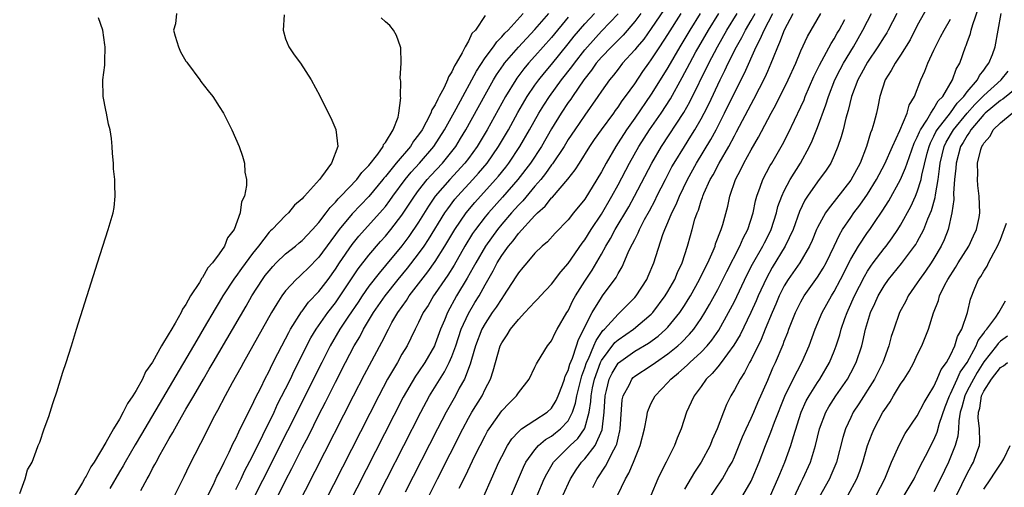
# Model space of a CAD drawing. Units: inches. Extents: x 2616000 to 2619000, y 1500000 to 1503000.
# Drawn here: x 2617793 to 2617911, y 1500972 to 1501028 of the extents above; entities that cross this region are included whole.
import ezdxf

# ---------------------------------------------------------------- set-up
doc = ezdxf.new("R2010")
doc.units = ezdxf.units.IN
doc.header["$MEASUREMENT"] = 0
doc.layers.add('LD26161500_2ft', color=200, linetype='Continuous')

msp = doc.modelspace()

# ---------------------------------------------------------------- linework, layer by layer
at = {"layer": 'LD26161500_2ft'}
for points, elevation in [([(2617811.88, 1501029), (2617811.73, 1501027.73), (2617811.52, 1501027), (2617811.71, 1501026.28), (2617812.11, 1501025), (2617812.36, 1501024.36), (2617813, 1501023.26), (2617813.12, 1501023.12), (2617813.19, 1501023), (2617814.68, 1501021), (2617814.79, 1501020.79), (2617815.68, 1501019.68), (2617816.25, 1501019), (2617817, 1501017.78), (2617817.51, 1501017), (2617818.52, 1501015), (2617819.39, 1501013), (2617819.82, 1501011.82), (2617820.06, 1501011), (2617820.1, 1501009.9), (2617820.28, 1501009), (2617820.31, 1501008.31), (2617820.04, 1501007), (2617819.68, 1501006.32), (2617819.53, 1501005), (2617818.81, 1501003), (2617818.02, 1501001.98), (2617817.65, 1501001), (2617817, 1501000.08), (2617816.19, 1500999), (2617815.62, 1500998.38), (2617815, 1500997.23), (2617814.88, 1500997.12), (2617814.84, 1500997), (2617814.62, 1500996.62), (2617813.57, 1500995), (2617813, 1500993.97), (2617812.58, 1500993.42), (2617812.41, 1500993), (2617811.71, 1500991.71), (2617811.17, 1500990.83), (2617811, 1500990.51), (2617810.08, 1500989), (2617809, 1500987.04), (2617808.15, 1500985.85), (2617807.77, 1500985), (2617807, 1500983.62), (2617806.62, 1500983), (2617805.96, 1500982.04), (2617805.46, 1500981), (2617805, 1500980.19), (2617804.28, 1500979), (2617803.37, 1500977.37), (2617801.95, 1500975), (2617801.58, 1500974.42), (2617801, 1500973.32), (2617800.86, 1500973.14), (2617800.8, 1500973), (2617800.56, 1500972.56), (2617799.39, 1500970.61)], 7790), ([(2617815.63, 1500971), (2617816.3, 1500972.3), (2617816.74, 1500973.26), (2617817, 1500973.74), (2617817.59, 1500975), (2617818.2, 1500976.2), (2617818.7, 1500977.3), (2617819, 1500977.84), (2617819.35, 1500978.65), (2617819.54, 1500979), (2617820.11, 1500980.11), (2617820.68, 1500981.32), (2617821, 1500981.92), (2617821.33, 1500982.67), (2617822.04, 1500984.04), (2617822.5, 1500985), (2617823, 1500985.95), (2617823.33, 1500986.67), (2617824.06, 1500988.06), (2617824.53, 1500989), (2617825, 1500989.85), (2617825.38, 1500990.62), (2617825.6, 1500991), (2617826.92, 1500993.08), (2617827, 1500993.17), (2617827.76, 1500994.24), (2617829, 1500995.52), (2617830.13, 1500997), (2617831, 1500998.21), (2617831.5, 1500999), (2617833, 1501001.19), (2617833.8, 1501002.2), (2617836.65, 1501005.35), (2617837, 1501005.77), (2617837.53, 1501006.47), (2617837.9, 1501007), (2617839.38, 1501009), (2617840.1, 1501009.9), (2617841.12, 1501011), (2617842.83, 1501013), (2617844.12, 1501015), (2617845.53, 1501017.53), (2617846.31, 1501019), (2617847.4, 1501021), (2617847.95, 1501022.05), (2617849, 1501023.65), (2617850, 1501025), (2617850.4, 1501025.6), (2617851, 1501026.18), (2617851.37, 1501026.63), (2617851.76, 1501027), (2617853.57, 1501029)], 7798), ([(2617819, 1500971.69), (2617819.64, 1500973), (2617820.07, 1500973.93), (2617821, 1500975.73), (2617822.25, 1500978.25), (2617823.6, 1500981), (2617824.04, 1500981.96), (2617825, 1500983.83), (2617825.57, 1500985), (2617826.02, 1500985.98), (2617828.05, 1500989.95), (2617828.69, 1500991), (2617830.08, 1500993), (2617831, 1500994.18), (2617831.34, 1500994.66), (2617833.73, 1500998.27), (2617835, 1500999.91), (2617836.43, 1501001.57), (2617837, 1501002.19), (2617837.66, 1501003), (2617839, 1501004.74), (2617840.49, 1501007), (2617841, 1501007.69), (2617842.03, 1501009), (2617842.49, 1501009.51), (2617843.87, 1501011), (2617845, 1501012.4), (2617845.46, 1501013), (2617846.06, 1501013.94), (2617846.7, 1501015), (2617849, 1501019.2), (2617850.02, 1501021), (2617850.39, 1501021.61), (2617851.2, 1501022.8), (2617851.35, 1501023), (2617853, 1501024.94), (2617855, 1501027.06), (2617856.67, 1501029)], 7800), ([(2617867.73, 1501029), (2617867, 1501028.03), (2617865.6, 1501026.4), (2617864.19, 1501025), (2617863, 1501023.74), (2617862.38, 1501023), (2617861.82, 1501022.18), (2617860.88, 1501021), (2617859.5, 1501019), (2617859.31, 1501018.69), (2617859, 1501018.27), (2617858.16, 1501017), (2617857, 1501015.11), (2617855.77, 1501013), (2617854.46, 1501011), (2617852.94, 1501009), (2617851.1, 1501006.9), (2617849.4, 1501005), (2617849, 1501004.51), (2617847.84, 1501003), (2617847.5, 1501002.5), (2617846.58, 1501001), (2617845.28, 1500998.72), (2617844.51, 1500997.49), (2617844.16, 1500997), (2617843, 1500995.28), (2617842.79, 1500995), (2617842.13, 1500993.87), (2617841.55, 1500993), (2617841, 1500991.82), (2617840.58, 1500991), (2617840.08, 1500989.92), (2617839.61, 1500989), (2617839, 1500988), (2617838.44, 1500987), (2617837.26, 1500985), (2617836.2, 1500983), (2617820.89, 1500952.89)], 7808), ([(2617823.74, 1500970.26), (2617825, 1500972.8), (2617825.76, 1500974.24), (2617827, 1500976.73), (2617827.78, 1500978.22), (2617829, 1500980.68), (2617829.79, 1500982.21), (2617831, 1500984.62), (2617832.22, 1500987), (2617833.26, 1500989), (2617833.91, 1500990.09), (2617834.38, 1500991), (2617835.58, 1500993), (2617836.97, 1500995), (2617838.56, 1500997), (2617839.66, 1500998.34), (2617841, 1501000.07), (2617841.65, 1501001), (2617842.19, 1501001.81), (2617844.16, 1501005), (2617844.5, 1501005.5), (2617845.37, 1501006.63), (2617845.68, 1501007), (2617847.53, 1501009), (2617848.22, 1501009.78), (2617849.24, 1501011), (2617850.62, 1501013), (2617851.8, 1501015), (2617852.94, 1501017.06), (2617854.06, 1501019), (2617855, 1501020.38), (2617855.45, 1501021), (2617856.14, 1501021.86), (2617857, 1501022.87), (2617859, 1501025.34), (2617859.73, 1501026.27), (2617861, 1501027.74), (2617862.17, 1501029)], 7804), ([(2617870.53, 1501029.47), (2617869, 1501027.18), (2617868.08, 1501025.92), (2617867.31, 1501025), (2617867, 1501024.6), (2617865.54, 1501023), (2617865, 1501022.31), (2617864.43, 1501021.57), (2617863.95, 1501021), (2617863, 1501019.66), (2617862.57, 1501019), (2617861, 1501016.77), (2617859.79, 1501015), (2617859, 1501013.82), (2617858.5, 1501013), (2617857.11, 1501010.89), (2617857, 1501010.77), (2617856.28, 1501009.72), (2617855.69, 1501009), (2617855, 1501008.2), (2617853.54, 1501006.46), (2617853, 1501005.91), (2617852.19, 1501005), (2617851, 1501003.63), (2617850.48, 1501003), (2617849.03, 1501001), (2617847.87, 1500999), (2617847.58, 1500998.42), (2617846.85, 1500997.15), (2617845.57, 1500995), (2617844.46, 1500993), (2617844.1, 1500992.1), (2617843.63, 1500991), (2617843, 1500989.22), (2617842.91, 1500989), (2617841.76, 1500987), (2617841, 1500985.87), (2617840.64, 1500985.36), (2617839.16, 1500982.84), (2617829.12, 1500963.12)], 7810), ([(2617835.14, 1500969), (2617841.25, 1500981), (2617842.33, 1500983), (2617844.12, 1500985.88), (2617844.69, 1500987), (2617845, 1500987.72), (2617845.46, 1500989), (2617846.13, 1500991), (2617847, 1500992.9), (2617847.78, 1500994.22), (2617848.27, 1500995), (2617849, 1500996.33), (2617849.97, 1500998.03), (2617850.46, 1500999), (2617851, 1500999.88), (2617851.81, 1501001), (2617852.36, 1501001.64), (2617853, 1501002.5), (2617855, 1501004.7), (2617855.3, 1501005), (2617856.21, 1501005.79), (2617857, 1501006.8), (2617857.1, 1501006.9), (2617858.96, 1501009.04), (2617859.83, 1501010.17), (2617860.34, 1501011), (2617861.61, 1501013), (2617862.18, 1501013.82), (2617863.02, 1501015), (2617864.48, 1501017), (2617864.69, 1501017.31), (2617865, 1501017.73), (2617865.5, 1501018.5), (2617865.89, 1501019), (2617867, 1501020.54), (2617867.99, 1501022.01), (2617868.7, 1501023), (2617869, 1501023.4), (2617870.02, 1501025), (2617871, 1501026.48), (2617872.59, 1501029)], 7812), ([(2617874.88, 1501029), (2617873.62, 1501027), (2617872.43, 1501025), (2617871, 1501022.51), (2617870.08, 1501021), (2617869, 1501019.27), (2617867, 1501016.39), (2617866.01, 1501015), (2617865, 1501013.42), (2617864.72, 1501013), (2617863.56, 1501011), (2617863, 1501009.94), (2617862.44, 1501009), (2617861, 1501006.66), (2617859.65, 1501005), (2617859, 1501004.17), (2617857.44, 1501002.57), (2617856.49, 1501001.51), (2617855.88, 1501001), (2617855, 1501000.14), (2617854.01, 1500999), (2617853.56, 1500998.44), (2617853, 1500997.79), (2617852.71, 1500997.29), (2617851.23, 1500995), (2617851, 1500994.71), (2617850.34, 1500993.66), (2617849.87, 1500993), (2617849, 1500991.7), (2617848.62, 1500991), (2617847.86, 1500989), (2617847.37, 1500987.37), (2617847.22, 1500986.78), (2617846.51, 1500985), (2617845.89, 1500983.89), (2617845.42, 1500983), (2617844.3, 1500981), (2617843.26, 1500979), (2617839.4, 1500971.4)], 7814), ([(2617842.26, 1500971), (2617843.26, 1500973), (2617846.31, 1500979), (2617847, 1500980.28), (2617847.41, 1500981), (2617848.63, 1500983), (2617849, 1500983.77), (2617849.65, 1500985), (2617849.99, 1500986.01), (2617850.26, 1500987), (2617850.83, 1500989), (2617851, 1500989.36), (2617851.66, 1500990.34), (2617852.07, 1500991), (2617853, 1500992.18), (2617853.8, 1500993), (2617855, 1500994.28), (2617855.36, 1500994.64), (2617855.67, 1500995), (2617857, 1500996.41), (2617858.1, 1500997.9), (2617859, 1500998.92), (2617860.66, 1501001.34), (2617861, 1501001.77), (2617861.76, 1501003), (2617863, 1501004.86), (2617864.26, 1501007), (2617865, 1501008.36), (2617866.38, 1501011), (2617867.51, 1501013), (2617868.79, 1501015), (2617870.17, 1501017), (2617871.29, 1501018.71), (2617872.72, 1501021.28), (2617873.62, 1501023), (2617874.36, 1501024.36), (2617874.71, 1501025), (2617875.87, 1501027), (2617877.14, 1501029)], 7816), ([(2617845.88, 1500971.88), (2617846.63, 1500973.37), (2617847.78, 1500975.78), (2617848.39, 1500977), (2617849, 1500978.17), (2617849.29, 1500978.71), (2617849.47, 1500979), (2617851, 1500981.18), (2617851.89, 1500982.11), (2617852.79, 1500983), (2617853, 1500983.34), (2617854.29, 1500985), (2617855, 1500986.44), (2617855.17, 1500986.83), (2617855.74, 1500987.74), (2617856.51, 1500989), (2617857, 1500989.61), (2617857.45, 1500990.55), (2617857.69, 1500991), (2617858.85, 1500993), (2617859, 1500993.23), (2617859.56, 1500994.44), (2617859.89, 1500995), (2617861, 1500996.78), (2617861.88, 1500998.12), (2617863, 1501000.04), (2617863.53, 1501001), (2617864.09, 1501001.91), (2617864.67, 1501003), (2617866.28, 1501005.72), (2617866.98, 1501007), (2617869.07, 1501011), (2617870.24, 1501013), (2617872.91, 1501017.09), (2617873.63, 1501018.37), (2617875.92, 1501023), (2617876.97, 1501025), (2617878.1, 1501027), (2617879.35, 1501029)], 7818), ([(2617847, 1500966.75), (2617849.77, 1500973), (2617850.67, 1500975), (2617851, 1500975.68), (2617851.7, 1500977), (2617852.2, 1500977.8), (2617853, 1500978.66), (2617853.4, 1500979), (2617855, 1500980.06), (2617856.48, 1500981), (2617857, 1500981.5), (2617857.56, 1500982.44), (2617857.8, 1500983), (2617858.3, 1500984.3), (2617858.54, 1500985), (2617858.65, 1500985.35), (2617859, 1500986.03), (2617859.2, 1500986.8), (2617859.5, 1500987.5), (2617859.99, 1500989), (2617860.23, 1500989.77), (2617861.87, 1500993), (2617863, 1500994.83), (2617863.14, 1500995), (2617864.77, 1500997.23), (2617865, 1500997.69), (2617865.49, 1500998.51), (2617866.22, 1501000.22), (2617866.59, 1501001), (2617866.75, 1501001.26), (2617867, 1501001.8), (2617867.42, 1501002.58), (2617867.58, 1501003), (2617868.19, 1501004.19), (2617868.77, 1501005.23), (2617869.46, 1501006.54), (2617869.68, 1501007), (2617870.69, 1501009), (2617871.48, 1501010.52), (2617871.75, 1501011), (2617872.98, 1501013), (2617873.77, 1501014.23), (2617874.24, 1501015), (2617875, 1501016.32), (2617875.36, 1501017), (2617875.91, 1501018.09), (2617877.28, 1501021), (2617877.86, 1501022.14), (2617878.26, 1501023), (2617879.26, 1501025), (2617879.89, 1501026.11), (2617880.32, 1501027), (2617881, 1501028.14), (2617881.49, 1501029)], 7820), ([(2617851.81, 1500970.19), (2617853, 1500973), (2617853.61, 1500974.39), (2617853.92, 1500975), (2617855, 1500976.5), (2617855.44, 1500977), (2617856.28, 1500977.72), (2617857, 1500978.13), (2617857.49, 1500978.51), (2617858.09, 1500979), (2617859, 1500979.99), (2617859.53, 1500981), (2617859.89, 1500982.11), (2617860.04, 1500983), (2617860.62, 1500985.38), (2617861, 1500986.34), (2617861.22, 1500987), (2617861.45, 1500987.45), (2617862.1, 1500989), (2617862.35, 1500989.65), (2617863.17, 1500990.83), (2617863.36, 1500991), (2617865, 1500992.82), (2617865.22, 1500993), (2617867, 1500994.8), (2617867.17, 1500995), (2617868.45, 1500997), (2617868.62, 1500997.38), (2617869.3, 1500999), (2617870.39, 1501002.39), (2617870.63, 1501003), (2617871, 1501003.85), (2617871.47, 1501005), (2617871.99, 1501006.01), (2617872.38, 1501007), (2617873.34, 1501009), (2617874.45, 1501011), (2617876.17, 1501013.83), (2617876.79, 1501015), (2617877.82, 1501017), (2617879, 1501019.44), (2617880.2, 1501021.8), (2617881.63, 1501025), (2617882.11, 1501025.89), (2617882.57, 1501027), (2617883.63, 1501029)], 7822), ([(2617854.43, 1500969), (2617856.12, 1500973), (2617856.41, 1500973.59), (2617857.23, 1500975), (2617859.24, 1500977), (2617860.16, 1500977.84), (2617860.95, 1500979), (2617861, 1500979.11), (2617861.52, 1500981), (2617861.72, 1500982.28), (2617861.76, 1500983), (2617861.93, 1500983.93), (2617862.15, 1500985), (2617862.89, 1500987), (2617863, 1500987.22), (2617864.62, 1500989.38), (2617865, 1500989.73), (2617866.85, 1500991), (2617869, 1500992.81), (2617869.18, 1500993), (2617870.67, 1500995), (2617871, 1500995.55), (2617871.82, 1500997), (2617872.16, 1500997.84), (2617872.73, 1500999), (2617873.37, 1501001), (2617873.71, 1501002.29), (2617873.92, 1501003), (2617874.25, 1501004.25), (2617874.5, 1501005), (2617874.66, 1501005.34), (2617875, 1501006.43), (2617875.16, 1501006.84), (2617875.2, 1501007), (2617875.33, 1501007.33), (2617876.1, 1501009), (2617876.43, 1501009.57), (2617877.18, 1501011), (2617878.33, 1501013), (2617879, 1501014.29), (2617879.26, 1501014.74), (2617881, 1501018.1), (2617881.33, 1501018.67), (2617882.69, 1501021.31), (2617883, 1501022.05), (2617883.43, 1501023), (2617883.69, 1501023.69), (2617884.21, 1501025), (2617884.47, 1501025.53), (2617885.01, 1501027.01), (2617886.08, 1501029)], 7824), ([(2617858.36, 1500971), (2617859.27, 1500973), (2617859.94, 1500974.06), (2617860.61, 1500975), (2617861, 1500975.4), (2617862.24, 1500977), (2617863.1, 1500978.9), (2617863.34, 1500981), (2617863.45, 1500983), (2617863.61, 1500983.61), (2617863.93, 1500985), (2617864.28, 1500985.72), (2617865, 1500986.93), (2617865.04, 1500986.96), (2617867, 1500988.35), (2617868.67, 1500989.33), (2617869.83, 1500990.17), (2617870.76, 1500991), (2617871, 1500991.25), (2617872.44, 1500993), (2617873, 1500993.86), (2617873.44, 1500994.56), (2617873.7, 1500995), (2617874.81, 1500997), (2617875.52, 1500998.48), (2617875.79, 1500999), (2617876.45, 1501000.45), (2617876.67, 1501001), (2617876.74, 1501001.26), (2617877.42, 1501003), (2617877.61, 1501003.61), (2617878.19, 1501005.81), (2617878.43, 1501007), (2617879.11, 1501009), (2617879.77, 1501010.23), (2617880.13, 1501011), (2617881, 1501012.58), (2617881.9, 1501014.1), (2617883, 1501016.22), (2617883.42, 1501017), (2617884, 1501018), (2617885.47, 1501021), (2617886.37, 1501023), (2617887, 1501024.5), (2617887.78, 1501026.22), (2617889.39, 1501029)], 7826), ([(2617864.94, 1500971), (2617865.88, 1500973), (2617866.31, 1500973.69), (2617866.85, 1500975), (2617867, 1500975.4), (2617867.66, 1500977), (2617868.16, 1500979), (2617868.47, 1500980.47), (2617868.55, 1500981), (2617868.65, 1500981.35), (2617869, 1500982.11), (2617869.45, 1500983), (2617871, 1500984.59), (2617871.35, 1500985), (2617872.27, 1500985.73), (2617873.33, 1500986.67), (2617873.65, 1500987), (2617875, 1500988.24), (2617875.71, 1500989), (2617876.3, 1500989.7), (2617877.11, 1500990.89), (2617878.3, 1500993), (2617879, 1500994.34), (2617880.5, 1500997.5), (2617881.18, 1500998.82), (2617882.41, 1501001), (2617882.6, 1501001.4), (2617883, 1501002.15), (2617883.42, 1501003), (2617884.06, 1501005), (2617884.24, 1501005.76), (2617884.7, 1501007), (2617885, 1501007.64), (2617885.72, 1501009), (2617886.97, 1501011), (2617888.04, 1501013), (2617888.35, 1501013.65), (2617889, 1501015.27), (2617890.01, 1501017.99), (2617890.32, 1501019), (2617891.09, 1501021), (2617891.73, 1501022.27), (2617892.12, 1501023), (2617893.31, 1501025), (2617894.45, 1501027), (2617895, 1501028.07), (2617895.51, 1501029)], 7830), ([(2617898.53, 1501029), (2617897.5, 1501027), (2617897.32, 1501026.68), (2617897, 1501026.2), (2617896.26, 1501025), (2617895, 1501023.12), (2617894.26, 1501021.74), (2617893.84, 1501021), (2617893.07, 1501019), (2617892.69, 1501017.31), (2617892.4, 1501016.4), (2617892.08, 1501015), (2617891.85, 1501014.15), (2617891.46, 1501013), (2617891, 1501011.91), (2617890.59, 1501011), (2617889.97, 1501010.03), (2617889.21, 1501009), (2617889, 1501008.74), (2617887.8, 1501007), (2617887.49, 1501006.51), (2617886.83, 1501005.17), (2617886.05, 1501003), (2617885.11, 1501001), (2617883.56, 1500998.44), (2617882.84, 1500997.16), (2617881.85, 1500995), (2617881.6, 1500994.4), (2617880.98, 1500993.02), (2617879.68, 1500990.32), (2617878.94, 1500989.06), (2617877.42, 1500987), (2617877, 1500986.47), (2617876.33, 1500985.67), (2617875.62, 1500985), (2617875, 1500984.12), (2617874.14, 1500983), (2617873.8, 1500982.2), (2617873.23, 1500981), (2617872.58, 1500979), (2617872.12, 1500977.88), (2617871.8, 1500977), (2617870.8, 1500975), (2617870.17, 1500973.83), (2617869.78, 1500973), (2617868.94, 1500971)], 7832), ([(2617902.24, 1501029.76), (2617901, 1501027.54), (2617900.16, 1501025.84), (2617899, 1501023.99), (2617898.33, 1501023), (2617897.88, 1501022.12), (2617897.12, 1501021), (2617896.48, 1501019), (2617896.24, 1501017.76), (2617896.08, 1501017), (2617895.78, 1501015.78), (2617895.55, 1501015), (2617895.38, 1501014.62), (2617894.9, 1501013), (2617894.12, 1501011), (2617893, 1501008.94), (2617891.27, 1501006.73), (2617891, 1501006.37), (2617890.38, 1501005.62), (2617889.97, 1501005), (2617889, 1501003.24), (2617888.89, 1501003), (2617888.34, 1501001.66), (2617888.04, 1501001), (2617886.87, 1500999), (2617885.48, 1500997), (2617885, 1500996.2), (2617884.4, 1500995), (2617883.99, 1500994.01), (2617883.54, 1500993), (2617882.71, 1500991), (2617882.22, 1500989.78), (2617881, 1500987.31), (2617880.83, 1500987), (2617880.21, 1500985.79), (2617879.68, 1500985), (2617879, 1500983.7), (2617878.58, 1500983), (2617878.05, 1500981.95), (2617877.68, 1500981), (2617876.93, 1500979), (2617876.33, 1500977.67), (2617876.07, 1500977), (2617875, 1500975), (2617874.19, 1500973.81), (2617873, 1500971.73)], 7834), ([(2617880.02, 1500971), (2617881, 1500972.7), (2617881.15, 1500973), (2617881.97, 1500975), (2617882.73, 1500977), (2617883.39, 1500978.61), (2617883.82, 1500979.82), (2617885.07, 1500982.93), (2617886.07, 1500985), (2617887.12, 1500987), (2617887.98, 1500989), (2617888.71, 1500991), (2617889.56, 1500993), (2617890.67, 1500995), (2617891, 1500995.53), (2617891.77, 1500997), (2617893, 1500999.42), (2617893.93, 1501001), (2617895, 1501002.62), (2617895.28, 1501003), (2617895.84, 1501003.84), (2617896.79, 1501005.21), (2617897.57, 1501006.43), (2617898.99, 1501009), (2617899.6, 1501010.4), (2617899.78, 1501011), (2617900.63, 1501013.37), (2617901, 1501014.09), (2617901.25, 1501014.75), (2617901.38, 1501015), (2617902.14, 1501016.14), (2617902.63, 1501017), (2617903, 1501017.55), (2617903.53, 1501018.47), (2617904.06, 1501019), (2617905.26, 1501021), (2617905.69, 1501022.31), (2617906.11, 1501023), (2617906.81, 1501025), (2617906.87, 1501025.13), (2617907, 1501025.49), (2617907.41, 1501026.59), (2617907.5, 1501027), (2617907.67, 1501027.67), (2617908.37, 1501029.63)], 7838), ([(2617883.34, 1500971), (2617884.23, 1500973), (2617884.45, 1500973.55), (2617885.08, 1500975), (2617885.8, 1500977), (2617886.1, 1500978.1), (2617887.03, 1500981), (2617887.64, 1500982.36), (2617887.99, 1500983), (2617889, 1500984.59), (2617889.29, 1500985), (2617890.46, 1500987), (2617891, 1500988.34), (2617891.25, 1500989), (2617891.67, 1500990.33), (2617891.85, 1500991), (2617892.28, 1500992.28), (2617892.55, 1500993), (2617892.7, 1500993.3), (2617893.44, 1500995), (2617894.64, 1500997.36), (2617895, 1500997.97), (2617895.41, 1500998.59), (2617895.7, 1500999), (2617897, 1501000.7), (2617897.25, 1501001), (2617898, 1501002), (2617898.68, 1501003), (2617899, 1501003.51), (2617900.23, 1501005.77), (2617900.79, 1501007), (2617901, 1501007.52), (2617901.45, 1501009), (2617901.53, 1501009.53), (2617902.2, 1501012.2), (2617902.42, 1501013), (2617902.58, 1501013.42), (2617903, 1501014.22), (2617903.25, 1501014.75), (2617903.4, 1501015), (2617905, 1501017.04), (2617905.81, 1501018.19), (2617906.61, 1501019), (2617907, 1501019.55), (2617908.23, 1501021), (2617908.47, 1501021.53), (2617909, 1501022.18), (2617909.33, 1501022.67), (2617909.62, 1501023), (2617910.05, 1501024.05), (2617910.39, 1501025), (2617911.1, 1501029)], 7840), ([(2617793, 1500971.23), (2617793.65, 1500973), (2617793.93, 1500974.07), (2617794.49, 1500975), (2617795, 1500976.32), (2617795.23, 1500977), (2617795.42, 1500977.42), (2617795.94, 1500979), (2617796.5, 1500980.5), (2617797, 1500982.04), (2617797.21, 1500982.79), (2617797.3, 1500983), (2617797.46, 1500983.47), (2617798.19, 1500985.81), (2617798.59, 1500987), (2617799.23, 1500989), (2617799.84, 1500991), (2617802.35, 1500999), (2617802.99, 1501001.01), (2617803.66, 1501003), (2617804.24, 1501005), (2617804.36, 1501005.64), (2617804.5, 1501007), (2617804.43, 1501008.43), (2617804.45, 1501009), (2617804.3, 1501010.3), (2617804.29, 1501011), (2617804.15, 1501012.15), (2617804.14, 1501013), (2617804.05, 1501013.95), (2617803.87, 1501015), (2617803.69, 1501015.69), (2617803.44, 1501017), (2617803.35, 1501017.35), (2617803.05, 1501019), (2617803.02, 1501021), (2617803.23, 1501022.77), (2617803.25, 1501023), (2617803.23, 1501023.23), (2617803.3, 1501025), (2617803.23, 1501025.23), (2617803.01, 1501027), (2617802.49, 1501028.49)], 7788), ([(2617824.84, 1501028.84), (2617824.7, 1501027), (2617825, 1501025.94), (2617825.38, 1501025), (2617826.01, 1501024.01), (2617826.78, 1501023), (2617828.09, 1501021), (2617829.1, 1501019.1), (2617829.77, 1501017.77), (2617830.42, 1501016.42), (2617831.04, 1501015.05), (2617831.27, 1501013), (2617830.5, 1501011), (2617829.32, 1501009.32), (2617829.07, 1501009), (2617827.28, 1501007), (2617827.13, 1501006.87), (2617827, 1501006.69), (2617826.08, 1501005.92), (2617825.33, 1501005), (2617825, 1501004.7), (2617823.36, 1501003), (2617823.16, 1501002.84), (2617823, 1501002.66), (2617821.72, 1501001), (2617821, 1501000.09), (2617819.69, 1500998.31), (2617819, 1500997.35), (2617818.84, 1500997.16), (2617817.45, 1500995), (2617817, 1500994.24), (2617816.53, 1500993.47), (2617815.21, 1500991.22), (2617814.3, 1500989.7), (2617807.65, 1500978.35), (2617806.9, 1500977.1), (2617805.68, 1500975), (2617805.44, 1500974.56), (2617805, 1500973.83), (2617803.84, 1500971.84)], 7792), ([(2617807.57, 1500971.57), (2617808.34, 1500973), (2617808.59, 1500973.41), (2617809, 1500974.22), (2617809.28, 1500974.72), (2617809.42, 1500975), (2617809.91, 1500975.91), (2617811, 1500977.85), (2617811.43, 1500978.57), (2617811.65, 1500979), (2617812.47, 1500980.47), (2617813, 1500981.38), (2617813.61, 1500982.39), (2617813.94, 1500983), (2617815.1, 1500985), (2617815.81, 1500986.19), (2617816.27, 1500987), (2617820.24, 1500993.76), (2617820.94, 1500995), (2617822.21, 1500997), (2617822.55, 1500997.45), (2617823, 1500998.04), (2617823.44, 1500998.56), (2617823.88, 1500999), (2617825, 1501000.07), (2617826.17, 1501001), (2617826.61, 1501001.39), (2617827, 1501001.69), (2617828.23, 1501003), (2617829, 1501003.84), (2617829.89, 1501005), (2617830.34, 1501005.66), (2617831, 1501006.29), (2617831.32, 1501006.68), (2617831.65, 1501007), (2617833.57, 1501009), (2617834.16, 1501009.84), (2617835, 1501010.69), (2617836.08, 1501012.08), (2617836.73, 1501013), (2617836.79, 1501013.21), (2617837, 1501013.46), (2617837.92, 1501015), (2617838.52, 1501016.52), (2617838.61, 1501017), (2617838.85, 1501018.85), (2617838.82, 1501019), (2617838.86, 1501020.86), (2617838.82, 1501021), (2617838.8, 1501021.2), (2617838.91, 1501023), (2617838.86, 1501024.86), (2617838.83, 1501025), (2617838.35, 1501026.35), (2617837.97, 1501027), (2617837.55, 1501027.55), (2617837, 1501027.97), (2617836.48, 1501028.48)], 7794), ([(2617849, 1501028.77), (2617847.84, 1501027), (2617847.42, 1501026.58), (2617847, 1501025.67), (2617846.6, 1501025), (2617846.26, 1501024.26), (2617845.51, 1501023), (2617845.31, 1501022.69), (2617845, 1501021.96), (2617844.61, 1501021.39), (2617844.49, 1501021), (2617844.07, 1501020.07), (2617843.49, 1501019), (2617843.3, 1501018.7), (2617843, 1501018.02), (2617842.59, 1501017.41), (2617842.46, 1501017), (2617841.92, 1501015.92), (2617841.41, 1501015), (2617841, 1501014.39), (2617840.39, 1501013.61), (2617840.02, 1501013), (2617838.31, 1501011), (2617837, 1501009.38), (2617836.82, 1501009.18), (2617836.69, 1501009), (2617835.02, 1501006.98), (2617833, 1501004.9), (2617831.44, 1501003), (2617829, 1500999.66), (2617827.68, 1500998.32), (2617827, 1500997.65), (2617826.65, 1500997.35), (2617826.27, 1500997), (2617825, 1500995.62), (2617824.54, 1500995), (2617823.93, 1500994.07), (2617823.31, 1500993), (2617819.91, 1500987), (2617819.6, 1500986.4), (2617818.56, 1500984.56), (2617817.72, 1500983), (2617816.79, 1500981.21), (2617816.29, 1500980.29), (2617815.42, 1500978.58), (2617813.41, 1500974.59), (2617812.76, 1500973.24), (2617811.43, 1500970.57)], 7796), ([(2617814.72, 1500946.72), (2617833.17, 1500983), (2617834.47, 1500985.53), (2617836.57, 1500989.43), (2617837.36, 1500991), (2617837.79, 1500991.79), (2617838.48, 1500993), (2617839.53, 1500994.47), (2617839.87, 1500995), (2617842.11, 1500997.89), (2617843, 1500999.14), (2617844.16, 1501001), (2617845.35, 1501003), (2617846.72, 1501005), (2617847.75, 1501006.25), (2617850.26, 1501009), (2617850.6, 1501009.4), (2617851.49, 1501010.51), (2617851.86, 1501011), (2617853.19, 1501013), (2617854.35, 1501015), (2617855.48, 1501017), (2617856.05, 1501017.95), (2617856.73, 1501019), (2617858.21, 1501021), (2617859.44, 1501022.56), (2617859.74, 1501023), (2617861, 1501024.63), (2617861.31, 1501025), (2617863, 1501026.86), (2617865, 1501028.95)], 7806), ([(2617859, 1501028.54), (2617857, 1501026.12), (2617855, 1501023.85), (2617854.23, 1501023), (2617853.67, 1501022.33), (2617852.81, 1501021.19), (2617852.68, 1501021), (2617851.45, 1501019), (2617849.25, 1501015), (2617848.05, 1501013), (2617847, 1501011.55), (2617846.58, 1501011), (2617844.76, 1501009), (2617843.01, 1501006.99), (2617842.2, 1501005.8), (2617841, 1501003.89), (2617839.84, 1501002.16), (2617839, 1501001.05), (2617837, 1500998.65), (2617836.24, 1500997.76), (2617835, 1500996.16), (2617834.2, 1500995), (2617833.73, 1500994.27), (2617832.57, 1500992.57), (2617831.54, 1500991), (2617830.37, 1500989), (2617829.34, 1500987), (2617825.23, 1500978.77), (2617819.2, 1500966.8)], 7802), ([(2617861.97, 1500971.97), (2617862.47, 1500973), (2617863.49, 1500974.51), (2617864.48, 1500976.48), (2617864.79, 1500977), (2617864.85, 1500977.15), (2617865, 1500977.89), (2617865.23, 1500978.77), (2617865.27, 1500979), (2617865.51, 1500982.49), (2617865.63, 1500983), (2617866.36, 1500984.36), (2617866.66, 1500985), (2617866.82, 1500985.18), (2617867, 1500985.33), (2617869, 1500986.62), (2617869.51, 1500987), (2617871, 1500988.02), (2617872.2, 1500989), (2617872.62, 1500989.38), (2617873.61, 1500990.39), (2617874.1, 1500991), (2617875, 1500992.29), (2617875.45, 1500993), (2617876.02, 1500993.98), (2617877, 1500995.79), (2617877.62, 1500997), (2617878.07, 1500997.93), (2617879.65, 1501001), (2617880.05, 1501001.95), (2617880.61, 1501003), (2617881.25, 1501005), (2617881.54, 1501006.46), (2617881.68, 1501007), (2617882.1, 1501008.11), (2617882.4, 1501009), (2617883.31, 1501010.69), (2617883.5, 1501011), (2617884.78, 1501013.22), (2617885.46, 1501014.54), (2617887, 1501017.75), (2617887.38, 1501018.62), (2617887.53, 1501019), (2617888.57, 1501021.43), (2617889, 1501022.29), (2617889.22, 1501022.78), (2617889.8, 1501023.8), (2617890.63, 1501025.37), (2617891, 1501025.93), (2617891.37, 1501026.63), (2617891.6, 1501027), (2617892.28, 1501028.28)], 7828), ([(2617875.73, 1500970.27), (2617877.57, 1500973), (2617878.3, 1500974.3), (2617878.71, 1500975), (2617879, 1500975.63), (2617879.97, 1500978.03), (2617880.4, 1500979), (2617881, 1500980.28), (2617881.32, 1500981), (2617881.82, 1500982.18), (2617883, 1500984.87), (2617883.63, 1500986.37), (2617883.93, 1500987), (2617884.85, 1500989.15), (2617885, 1500989.58), (2617885.41, 1500990.59), (2617885.55, 1500991), (2617886.35, 1500993), (2617887, 1500994.3), (2617887.4, 1500995), (2617889, 1500997.25), (2617889.67, 1500998.33), (2617890.05, 1500999), (2617891, 1501001), (2617891.63, 1501002.37), (2617892.02, 1501003), (2617893, 1501004.45), (2617893.38, 1501005), (2617894.07, 1501005.93), (2617895, 1501007.26), (2617896.11, 1501009), (2617897.1, 1501010.9), (2617898.02, 1501013), (2617898.91, 1501014.91), (2617899.78, 1501017), (2617900.03, 1501017.97), (2617900.67, 1501019), (2617901.44, 1501021), (2617901.93, 1501022.07), (2617902.28, 1501023), (2617903, 1501024.58), (2617903.18, 1501025), (2617903.81, 1501026.19), (2617904.22, 1501027), (2617905, 1501028.32)], 7836), ([(2617885.34, 1500969), (2617887, 1500972.53), (2617887.24, 1500973), (2617888.15, 1500975), (2617888.77, 1500977), (2617889.24, 1500979), (2617889.98, 1500981), (2617890.35, 1500981.65), (2617891.21, 1500983), (2617892.6, 1500985), (2617893, 1500985.73), (2617893.66, 1500987), (2617894.33, 1500989), (2617894.47, 1500989.53), (2617894.78, 1500991), (2617895, 1500991.79), (2617895.38, 1500993), (2617895.91, 1500994.09), (2617896.3, 1500995), (2617897, 1500996.2), (2617897.54, 1500997), (2617899.09, 1500998.91), (2617900.68, 1501001), (2617900.81, 1501001.19), (2617901, 1501001.51), (2617901.79, 1501003), (2617902.28, 1501004.28), (2617902.72, 1501005.28), (2617903.15, 1501006.85), (2617903.18, 1501007.18), (2617903.5, 1501009), (2617903.69, 1501010.31), (2617903.75, 1501011), (2617904.24, 1501013), (2617904.48, 1501013.52), (2617905.36, 1501015), (2617907.02, 1501017), (2617907.94, 1501018.06), (2617908.89, 1501019), (2617909, 1501019.13), (2617911.09, 1501021), (2617911.95, 1501022.05)], 7842), ([(2617913, 1501020.05), (2617911.3, 1501018.7), (2617911, 1501018.52), (2617909.17, 1501017), (2617909, 1501016.83), (2617907.44, 1501015), (2617907.3, 1501014.7), (2617907, 1501014.33), (2617906.52, 1501013.48), (2617906.22, 1501013), (2617905.67, 1501011), (2617905.64, 1501010.36), (2617905.5, 1501009), (2617905.37, 1501007.37), (2617905.4, 1501006.6), (2617905.16, 1501005), (2617904.71, 1501003), (2617904.24, 1501001.76), (2617903.88, 1501001), (2617903, 1500999.51), (2617902.68, 1500999), (2617902, 1500998), (2617901.26, 1500997), (2617901, 1500996.59), (2617899.89, 1500995), (2617899.61, 1500994.39), (2617898.87, 1500993), (2617898.17, 1500991), (2617897.88, 1500990.12), (2617897.59, 1500989), (2617897, 1500987.45), (2617896.85, 1500987), (2617895.84, 1500985), (2617893.98, 1500982.02), (2617893.3, 1500981), (2617893, 1500980.39), (2617892.35, 1500979), (2617892.04, 1500977.96), (2617891.28, 1500975), (2617891.2, 1500974.8), (2617890.62, 1500973.38), (2617890.44, 1500973), (2617889.2, 1500970.8)], 7844), ([(2617892.66, 1500971), (2617893.74, 1500973), (2617894.08, 1500973.92), (2617894.45, 1500975), (2617895.01, 1500977), (2617895.56, 1500978.44), (2617895.81, 1500979), (2617896.87, 1500981), (2617897, 1500981.22), (2617897.73, 1500982.27), (2617898.16, 1500983), (2617899, 1500984.37), (2617899.43, 1500985), (2617900.03, 1500985.97), (2617900.59, 1500987), (2617901, 1500987.91), (2617901.55, 1500989), (2617902.35, 1500991), (2617902.97, 1500992.97), (2617903.56, 1500994.44), (2617903.69, 1500995), (2617904.33, 1500996.33), (2617904.68, 1500997), (2617905.59, 1500998.41), (2617905.94, 1500999), (2617907.2, 1501001), (2617907.76, 1501002.24), (2617908.13, 1501003), (2617908.43, 1501004.43), (2617908.53, 1501005), (2617908.46, 1501007), (2617908.29, 1501008.29), (2617908.24, 1501009), (2617908.29, 1501009.71), (2617908.26, 1501011), (2617908.64, 1501012.64), (2617908.77, 1501013), (2617908.87, 1501013.13), (2617909, 1501013.4), (2617909.78, 1501014.22), (2617910.13, 1501015), (2617911, 1501015.85), (2617912.41, 1501017)], 7846), ([(2617896.07, 1500971), (2617897.09, 1500973), (2617897.91, 1500975), (2617898.86, 1500977.14), (2617899.56, 1500978.44), (2617901, 1500980.57), (2617901.83, 1500982.17), (2617902.31, 1500983), (2617903, 1500984.12), (2617903.4, 1500985), (2617903.86, 1500986.14), (2617904.51, 1500987), (2617905, 1500987.88), (2617905.52, 1500989), (2617905.86, 1500990.14), (2617906.37, 1500991), (2617907.04, 1500993), (2617907.4, 1500994.6), (2617907.93, 1500995.93), (2617908.38, 1500997), (2617908.64, 1500997.36), (2617909, 1500997.99), (2617909.41, 1500998.59), (2617909.58, 1500999), (2617910.21, 1501000.21), (2617910.67, 1501001), (2617911, 1501001.78), (2617911.34, 1501002.66), (2617911.45, 1501003), (2617911.75, 1501003.75)], 7848), ([(2617899.42, 1500971), (2617900.61, 1500973), (2617900.73, 1500973.27), (2617901, 1500973.77), (2617901.4, 1500974.6), (2617902.26, 1500976.26), (2617902.63, 1500977), (2617903, 1500977.7), (2617903.4, 1500978.6), (2617903.69, 1500979.69), (2617904.36, 1500981.64), (2617904.88, 1500983), (2617905, 1500983.22), (2617905.81, 1500985), (2617906.17, 1500985.83), (2617907, 1500987), (2617908.09, 1500989), (2617908.34, 1500989.66), (2617909, 1500990.54), (2617909.19, 1500990.81), (2617909.37, 1500991), (2617910.46, 1500992.46), (2617910.83, 1500993), (2617911.6, 1500994.4)], 7850), ([(2617911.85, 1500990.15), (2617911, 1500989.56), (2617910.73, 1500989.27), (2617910.54, 1500989), (2617909, 1500987.06), (2617908.21, 1500985.79), (2617907.76, 1500985), (2617907, 1500983.57), (2617906.71, 1500983), (2617906.38, 1500981.62), (2617906.18, 1500981), (2617905.99, 1500979.99), (2617905.97, 1500979), (2617905.89, 1500978.11), (2617905.56, 1500977), (2617905, 1500975.59), (2617904.74, 1500975), (2617903.8, 1500973), (2617903, 1500971.44)], 7852), ([(2617905.72, 1500971), (2617907, 1500973.62), (2617907.48, 1500974.52), (2617907.75, 1500975), (2617908.15, 1500976.15), (2617908.47, 1500977), (2617908.52, 1500977.48), (2617908.49, 1500979), (2617908.33, 1500980.33), (2617908.35, 1500981), (2617908.51, 1500981.49), (2617908.73, 1500983), (2617909, 1500983.55), (2617909.95, 1500985), (2617911, 1500986.4), (2617911.39, 1500986.61), (2617911.86, 1500987)], 7854), ([(2617909, 1500971.73), (2617909.87, 1500973), (2617910.31, 1500973.69), (2617911, 1500974.74), (2617911.19, 1500975), (2617911.41, 1500975.41), (2617912.19, 1500977)], 7856)]:
    msp.add_lwpolyline(points, dxfattribs=dict(at, elevation=elevation))

doc.saveas('drawing.dxf')
